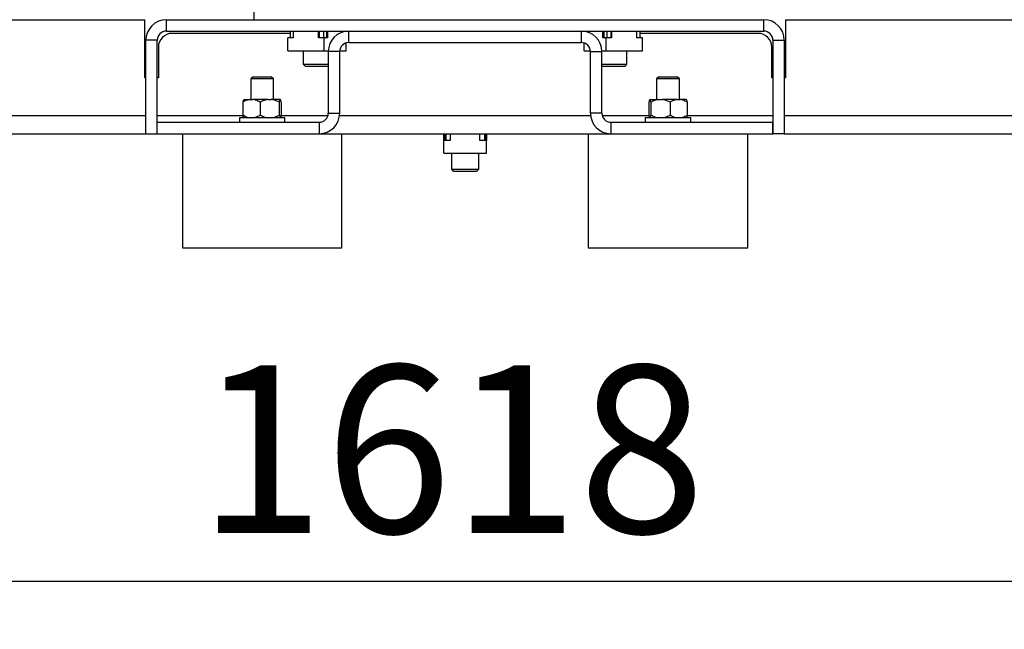
# Model space of a CAD drawing. Units: millimetres. Extents: x 4 to 416, y 4 to 293.
# Drawn here: x 250 to 270, y 59 to 71 of the extents above; entities that cross this region are included whole.
import ezdxf

# ---------------------------------------------------------------- set-up
doc = ezdxf.new("R2010")
doc.units = ezdxf.units.MM
doc.layers.add('SETHIGH', color=7, linetype='Continuous')
doc.styles.add('SLDTEXTSTYLE0', font='TXT', dxfattribs={"width": 0.75})
doc.dimstyles.new('SLDDIMSTYLE0', dxfattribs={"dimtxt": 3.5, "dimasz": 3.556, "dimexe": 0, "dimexo": 0.0625, "dimgap": 0.875, "dimtad": 1, "dimdec": 0, "dimlfac": 21, "dimrnd": 1e-09, "dimzin": 12, "dimdsep": 46, "dimtxsty": 'SLDTEXTSTYLE0', "dimsah": 1, "dimcen": 0.09, "dimadec": 0, "dimazin": 3, "dimtfac": 1, "dimtdec": 0, "dimtofl": 0, "dimtmove": 0, "dimatfit": 3, "dimfxl": 0, "dimfrac": 2, "dimtolj": 1, "dimtzin": 12, "dimarcsym": 0})

# ---------------------------------------------------------------- blocks, each defined once
blk = doc.blocks.new('_D_5')
at = {"layer": 'SETHIGH'}
for p, q in [((222.052, 65.467), (222.052, 58.5)), ((299.1, 65.467), (299.1, 58.5)), ((299.1, 59.5), (222.052, 59.5))]:
    blk.add_line(p, q, dxfattribs=at)
for points in [[(222.052, 59.5), (225.608, 59.119), (225.608, 59.881)], [(299.1, 59.5), (295.544, 59.881), (295.544, 59.119)]]:
    blk.add_solid(points, dxfattribs=at)
at = {"layer": 'SETHIGH', "insert": (253.565, 64.012), "char_height": 3.5, "attachment_point": 1, "style": 'SLDTEXTSTYLE0'}
blk.add_mtext('1618', dxfattribs=at)

msp = doc.modelspace()

# ---------------------------------------------------------------- linework, layer by layer
at = {"color": 7, "linetype": 'Continuous', "lineweight": 25}
for p, q in [((254.743, 71.229), (254.743, 72.539)), ((238.12, 71.229), (252.457, 71.229)), ((252.457, 70.015), (252.457, 71.229)), ((252.909, 70.991), (252.909, 71.229)), ((252.909, 71.229), (265.386, 71.229)), ((265.386, 70.991), (265.386, 71.229)), ((265.838, 71.229), (265.838, 70.015)), ((265.838, 71.229), (282.156, 71.229)), ((252.909, 70.991), (265.386, 70.991)), ((255.496, 70.991), (255.496, 70.848)), ((255.558, 70.991), (255.558, 70.848)), ((256.087, 70.848), (256.087, 70.991)), ((256.1, 70.991), (256.1, 70.848)), ((256.189, 70.991), (256.189, 70.848)), ((256.252, 70.991), (256.252, 70.848)), ((256.272, 70.991), (256.272, 70.848)), ((256.592, 70.972), (256.592, 70.991)), ((256.608, 70.991), (256.608, 70.976)), ((256.719, 70.753), (256.719, 70.991)), ((256.719, 70.991), (261.576, 70.991)), ((261.576, 70.753), (261.576, 70.991)), ((261.687, 70.991), (261.687, 70.976)), ((261.703, 70.991), (261.703, 70.972)), ((262.023, 70.848), (262.023, 70.991)), ((262.043, 70.991), (262.043, 70.848)), ((262.106, 70.991), (262.106, 70.848)), ((262.195, 70.991), (262.195, 70.848)), ((262.208, 70.991), (262.208, 70.848)), ((262.737, 70.848), (262.737, 70.991)), ((262.799, 70.991), (262.799, 70.848)), ((252.719, 70.8), (252.481, 70.8)), ((252.481, 68.848), (252.481, 70.8)), ((252.719, 68.848), (252.719, 70.8)), ((255.496, 70.943), (253.028, 70.943)), ((255.443, 70.582), (255.443, 70.848)), ((255.558, 70.848), (255.443, 70.848)), ((256.202, 70.848), (256.087, 70.848)), ((256.202, 70.582), (256.202, 70.848)), ((256.272, 70.848), (256.202, 70.848)), ((256.662, 70.582), (256.662, 70.744)), ((256.719, 70.753), (261.576, 70.753)), ((261.633, 70.582), (261.633, 70.744)), ((262.093, 70.848), (262.023, 70.848)), ((262.093, 70.582), (262.093, 70.848)), ((262.208, 70.848), (262.093, 70.848)), ((262.852, 70.848), (262.737, 70.848)), ((265.267, 70.943), (262.799, 70.943)), ((262.852, 70.582), (262.852, 70.848)), ((265.576, 70.8), (265.814, 70.8)), ((265.576, 70.8), (265.576, 68.848)), ((265.814, 70.8), (265.814, 68.848)), ((252.743, 70.658), (252.743, 70.015)), ((255.443, 70.582), (256.202, 70.582)), ((255.767, 70.582), (255.767, 70.3)), ((256.202, 70.582), (256.291, 70.582)), ((256.528, 70.562), (256.29, 70.562)), ((256.29, 70.562), (256.29, 69.277)), ((256.528, 70.562), (256.528, 69.277)), ((256.529, 70.582), (256.662, 70.582)), ((261.633, 70.582), (261.766, 70.582)), ((261.767, 70.562), (262.005, 70.562)), ((261.767, 69.277), (261.767, 70.562)), ((262.004, 70.582), (262.093, 70.582)), ((262.005, 69.277), (262.005, 70.562)), ((262.093, 70.582), (262.852, 70.582)), ((262.528, 70.3), (262.528, 70.582)), ((265.552, 70.015), (265.552, 70.658)), ((255.767, 70.3), (255.814, 70.253)), ((255.767, 70.3), (256.29, 70.3)), ((256.29, 70.253), (255.814, 70.253)), ((262.005, 70.3), (262.528, 70.3)), ((262.481, 70.253), (262.005, 70.253)), ((262.481, 70.253), (262.528, 70.3)), ((252.481, 70.015), (252.457, 70.015)), ((252.743, 70.015), (252.719, 70.015)), ((254.719, 70.039), (254.671, 69.991)), ((254.671, 69.991), (254.671, 69.562)), ((255.147, 69.991), (254.671, 69.991)), ((254.719, 70.039), (255.1, 70.039)), ((255.147, 69.991), (255.1, 70.039)), ((255.147, 69.562), (255.147, 69.991)), ((263.195, 70.039), (263.147, 69.991)), ((263.147, 69.991), (263.147, 69.562)), ((263.624, 69.991), (263.147, 69.991)), ((263.195, 70.039), (263.576, 70.039)), ((263.624, 69.991), (263.576, 70.039)), ((263.624, 69.562), (263.624, 69.991)), ((265.576, 70.015), (265.552, 70.015)), ((265.838, 70.015), (265.814, 70.015)), ((254.527, 69.562), (254.658, 69.562)), ((254.658, 69.562), (254.718, 69.562)), ((255.033, 69.562), (254.718, 69.562)), ((255.033, 69.562), (255.101, 69.562)), ((255.285, 69.562), (255.101, 69.562)), ((255.285, 69.562), (255.292, 69.562)), ((263.003, 69.562), (263.01, 69.562)), ((263.01, 69.562), (263.194, 69.562)), ((263.194, 69.562), (263.262, 69.562)), ((263.577, 69.562), (263.262, 69.562)), ((263.577, 69.562), (263.637, 69.562)), ((263.768, 69.562), (263.637, 69.562)), ((254.509, 69.505), (254.509, 69.239)), ((254.867, 69.505), (254.867, 69.239)), ((255.267, 69.505), (255.267, 69.239)), ((255.31, 69.505), (255.31, 69.239)), ((262.985, 69.505), (262.985, 69.239)), ((263.028, 69.505), (263.028, 69.239)), ((263.428, 69.505), (263.428, 69.239)), ((263.786, 69.505), (263.786, 69.239)), ((254.433, 69.181), (254.433, 69.086)), ((254.433, 69.181), (254.433, 69.181)), ((255.386, 69.181), (254.433, 69.181)), ((255.386, 69.086), (255.386, 69.181)), ((256.29, 69.277), (256.528, 69.277)), ((262.005, 69.277), (261.767, 69.277)), ((262.909, 69.181), (262.909, 69.086)), ((263.862, 69.181), (262.909, 69.181)), ((263.862, 69.086), (263.862, 69.181)), ((252.719, 68.848), (252.719, 69.086)), ((252.719, 69.086), (256.1, 69.086)), ((256.1, 69.086), (256.1, 68.848)), ((262.195, 69.086), (265.576, 69.086)), ((262.195, 69.086), (262.195, 68.848)), ((265.576, 68.848), (265.576, 69.086)), ((247.719, 68.848), (252.481, 68.848)), ((252.481, 68.848), (252.719, 68.848)), ((252.719, 68.848), (256.1, 68.848)), ((253.243, 68.848), (253.243, 66.467)), ((256.1, 68.848), (256.576, 68.848)), ((256.576, 66.467), (256.576, 68.848)), ((256.576, 68.848), (261.719, 68.848)), ((258.703, 68.705), (258.703, 68.848)), ((258.703, 68.439), (258.703, 68.705)), ((258.838, 68.705), (258.703, 68.705)), ((258.727, 68.848), (258.727, 68.705)), ((258.743, 68.848), (258.743, 68.705)), ((258.838, 68.848), (258.838, 68.705)), ((259.457, 68.705), (259.457, 68.848)), ((259.592, 68.705), (259.457, 68.705)), ((259.552, 68.848), (259.552, 68.705)), ((259.568, 68.848), (259.568, 68.705)), ((259.592, 68.848), (259.592, 68.705)), ((259.592, 68.439), (259.592, 68.705)), ((261.719, 68.848), (261.719, 66.467)), ((261.719, 68.848), (262.195, 68.848)), ((262.195, 68.848), (265.576, 68.848)), ((265.052, 66.467), (265.052, 68.848)), ((265.814, 68.848), (265.576, 68.848)), ((265.814, 68.848), (272.481, 68.848)), ((258.703, 68.439), (259.592, 68.439)), ((258.862, 68.439), (258.862, 68.11)), ((259.433, 68.11), (259.433, 68.439)), ((258.862, 68.11), (258.909, 68.062)), ((258.862, 68.11), (259.433, 68.11)), ((259.386, 68.062), (259.433, 68.11)), ((259.386, 68.062), (258.909, 68.062)), ((253.243, 66.467), (256.576, 66.467)), ((261.719, 66.467), (265.052, 66.467))]:
    msp.add_line(p, q, dxfattribs=at)
at = {"color": 8, "linetype": 'Continuous', "lineweight": 25}
for p, q in [((247.719, 69.229), (252.481, 69.229)), ((252.719, 69.229), (254.511, 69.229)), ((255.307, 69.229), (256.284, 69.229)), ((256.526, 69.229), (261.769, 69.229)), ((262.011, 69.229), (262.987, 69.229)), ((263.784, 69.229), (265.576, 69.229)), ((265.814, 69.229), (272.481, 69.229))]:
    msp.add_line(p, q, dxfattribs=at)
at = {"color": 7, "linetype": 'Continuous', "lineweight": 25}
for centre, radius, start, end in [((252.909, 70.8), 0.429, 90, 180), ((265.386, 70.8), 0.429, 0, 90), ((252.909, 70.8), 0.19, 90, 180), ((256.719, 70.562), 0.429, 90, 180), ((261.576, 70.562), 0.429, 0, 90), ((265.386, 70.8), 0.19, 0, 90), ((253.028, 70.658), 0.286, 90, 180), ((256.719, 70.562), 0.19, 90, 180), ((261.576, 70.562), 0.19, 0, 90), ((265.267, 70.658), 0.286, 0, 90), ((256.1, 69.277), 0.429, 270, 0), ((256.1, 69.277), 0.19, 270, 0), ((262.195, 69.277), 0.429, 180, 270), ((262.195, 69.277), 0.19, 180, 270)]:
    msp.add_arc(centre, radius, start, end, dxfattribs=at)
for points, knots in [([(254.658, 69.562), (254.624, 69.555), (254.572, 69.543), (254.525, 69.515), (254.509, 69.505)], [0, 0, 0, 0, 0.66167, 1, 1, 1, 1]), ([(254.509, 69.505), (254.51, 69.508), (254.515, 69.534), (254.521, 69.556), (254.526, 69.562), (254.527, 69.562)], [0, 0, 0, 0, 0.110864, 0.919721, 1, 1, 1, 1]), ([(254.867, 69.505), (254.836, 69.523), (254.789, 69.55), (254.737, 69.559), (254.718, 69.562)], [0, 0, 0, 0, 0.638833, 1, 1, 1, 1]), ([(255.033, 69.562), (254.995, 69.555), (254.938, 69.543), (254.885, 69.515), (254.867, 69.505)], [0, 0, 0, 0, 0.661668, 1, 1, 1, 1]), ([(255.267, 69.505), (255.233, 69.523), (255.18, 69.55), (255.122, 69.559), (255.101, 69.562)], [0, 0, 0, 0, 0.63883, 1, 1, 1, 1]), ([(255.285, 69.562), (255.283, 69.559), (255.277, 69.55), (255.271, 69.523), (255.267, 69.505)], [0, 0, 0, 0, 0.356915, 1, 1, 1, 1]), ([(255.31, 69.505), (255.309, 69.508), (255.304, 69.534), (255.298, 69.556), (255.293, 69.562), (255.292, 69.562)], [0, 0, 0, 0, 0.110864, 0.91972, 1, 1, 1, 1]), ([(263.003, 69.562), (263.001, 69.559), (262.994, 69.55), (262.989, 69.523), (262.985, 69.505)], [0, 0, 0, 0, 0.356915, 1, 1, 1, 1]), ([(263.028, 69.505), (263.027, 69.508), (263.022, 69.534), (263.016, 69.556), (263.01, 69.562), (263.01, 69.562)], [0, 0, 0, 0, 0.110878, 0.91972, 1, 1, 1, 1]), ([(263.194, 69.562), (263.156, 69.555), (263.098, 69.543), (263.045, 69.515), (263.028, 69.505)], [0, 0, 0, 0, 0.661674, 1, 1, 1, 1]), ([(263.428, 69.505), (263.394, 69.523), (263.34, 69.55), (263.282, 69.559), (263.262, 69.562)], [0, 0, 0, 0, 0.63883, 1, 1, 1, 1]), ([(263.577, 69.562), (263.543, 69.555), (263.491, 69.543), (263.444, 69.515), (263.428, 69.505)], [0, 0, 0, 0, 0.661671, 1, 1, 1, 1]), ([(263.786, 69.505), (263.755, 69.523), (263.708, 69.55), (263.656, 69.559), (263.637, 69.562)], [0, 0, 0, 0, 0.638832, 1, 1, 1, 1]), ([(263.768, 69.562), (263.771, 69.559), (263.777, 69.55), (263.782, 69.523), (263.786, 69.505)], [0, 0, 0, 0, 0.356915, 1, 1, 1, 1]), ([(254.509, 69.239), (254.54, 69.221), (254.587, 69.194), (254.639, 69.185), (254.658, 69.181)], [0, 0, 0, 0, 0.638832, 1, 1, 1, 1]), ([(254.527, 69.181), (254.524, 69.185), (254.518, 69.194), (254.513, 69.221), (254.509, 69.239)], [0, 0, 0, 0, 0.356915, 1, 1, 1, 1]), ([(254.718, 69.181), (254.752, 69.189), (254.804, 69.201), (254.851, 69.229), (254.867, 69.239)], [0, 0, 0, 0, 0.661671, 1, 1, 1, 1]), ([(254.867, 69.239), (254.901, 69.221), (254.955, 69.194), (255.013, 69.185), (255.033, 69.181)], [0, 0, 0, 0, 0.63883, 1, 1, 1, 1]), ([(255.101, 69.181), (255.139, 69.189), (255.197, 69.201), (255.249, 69.229), (255.267, 69.239)], [0, 0, 0, 0, 0.661674, 1, 1, 1, 1]), ([(255.267, 69.239), (255.268, 69.235), (255.273, 69.21), (255.279, 69.188), (255.285, 69.182), (255.285, 69.181)], [0, 0, 0, 0, 0.110877, 0.91972, 1, 1, 1, 1]), ([(255.292, 69.181), (255.294, 69.185), (255.3, 69.194), (255.306, 69.221), (255.31, 69.239)], [0, 0, 0, 0, 0.356915, 1, 1, 1, 1]), ([(262.985, 69.239), (262.986, 69.235), (262.991, 69.21), (262.997, 69.188), (263.002, 69.182), (263.003, 69.181)], [0, 0, 0, 0, 0.110864, 0.91972, 1, 1, 1, 1]), ([(263.01, 69.181), (263.012, 69.185), (263.018, 69.194), (263.024, 69.221), (263.028, 69.239)], [0, 0, 0, 0, 0.356915, 1, 1, 1, 1]), ([(263.028, 69.239), (263.062, 69.221), (263.115, 69.194), (263.173, 69.185), (263.194, 69.181)], [0, 0, 0, 0, 0.63883, 1, 1, 1, 1]), ([(263.262, 69.181), (263.3, 69.189), (263.357, 69.201), (263.41, 69.229), (263.428, 69.239)], [0, 0, 0, 0, 0.661668, 1, 1, 1, 1]), ([(263.428, 69.239), (263.459, 69.221), (263.506, 69.194), (263.558, 69.185), (263.577, 69.181)], [0, 0, 0, 0, 0.638833, 1, 1, 1, 1]), ([(263.637, 69.181), (263.671, 69.189), (263.723, 69.201), (263.77, 69.229), (263.786, 69.239)], [0, 0, 0, 0, 0.66167, 1, 1, 1, 1]), ([(263.786, 69.239), (263.785, 69.235), (263.78, 69.21), (263.774, 69.188), (263.769, 69.182), (263.768, 69.181)], [0, 0, 0, 0, 0.110864, 0.919721, 1, 1, 1, 1])]:
    msp.add_open_spline(points, degree=3, knots=knots, dxfattribs=at)

# ---------------------------------------------------------------- dimensions: what is measured, and where the dimension line sits
at = {"layer": 'SETHIGH'}
dim = msp.add_linear_dim(base=(222.052, 59.5), p1=(299.1, 66.467), p2=(222.052, 66.467), dimstyle='SLDDIMSTYLE0', dxfattribs=at)
dim.commit()
dim.dimension.update_dxf_attribs({"geometry": '_D_5', "text_midpoint": (258.737, 59.5), "dimtype": 160})

doc.saveas('drawing.dxf')
